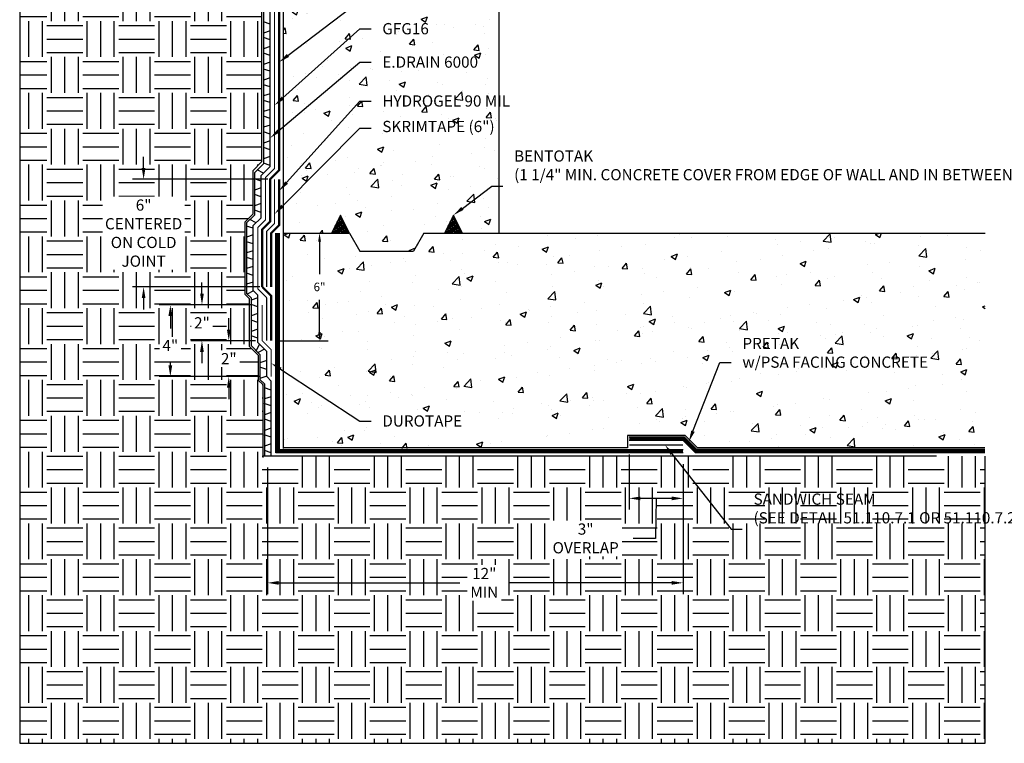
# Model space of a CAD drawing. Units: inches. Extents: x 0.1 to 98.3, y 0 to 61.1.
# Drawn here: x 0.1 to 54.9, y 0 to 40.3 of the extents above; entities that cross this region are included whole.
import ezdxf
from ezdxf import colors
from ezdxf.entities.mleader import LeaderData, LeaderLine
from ezdxf.math import Vec2, Vec3

# ---------------------------------------------------------------- set-up
doc = ezdxf.new("R2010")
doc.units = ezdxf.units.IN
doc.header["$MEASUREMENT"] = 0
for name, pattern in [('#ABOVE', [0.1875, 0.125, -0.0625]), ('Aec_Rating_1Hr', [0.65, 0.375, -0.1, 0.075, -0.1]), ('DASHED2', [0.375, 0.25, -0.125])]:
    doc.linetypes.add(name, pattern=pattern)
for name, color, linetype in [('A-Detl', 2, 'Continuous'), ('Z-Conditions', 10, 'Continuous'), ('Z-Dimension', 3, 'Continuous'), ('Z-TEXT', 3, 'Continuous')]:
    doc.layers.add(name, color=color, linetype=linetype)
for name, color, linetype, true_color in [('BENTOTAK', 7, 'Continuous', 0x29c729), ('E.DRAIN 6000', 7, 'Continuous', 0xa57c52), ('GFG4', 7, 'DASHED2', 0xfa0001), ('HYDROGEL', 7, 'Continuous', 0x9a9a98), ('PRETAK', 7, 'DASHED2', 0x0824c4), ('PRETAPE D', 7, 'Continuous', 0x7f5f3e), ('SKRIMTAPE', 7, 'Continuous', 0xf3b177)]:
    doc.layers.add(name, color=color, linetype=linetype, true_color=true_color)
doc.layers.add('NOTES', color=30, linetype='Continuous', plot=False)
doc.styles.add('ARIAL', font='arial.ttf')
doc.dimstyles.new('Arial', dxfattribs={"dimtxt": 0.125, "dimasz": 0.125, "dimexe": 0.125, "dimexo": 0.125, "dimgap": 0.125, "dimtad": 0, "dimtih": 1, "dimtoh": 1, "dimdec": 5, "dimzin": 0, "dimdsep": 46, "dimlunit": 4, "dimtxsty": 'ARIAL', "dimcen": 0.125, "dimclrd": 256, "dimclre": 256, "dimclrt": 256, "dimadec": 0, "dimazin": 0, "dimtfac": 1, "dimtdec": 5, "dimtofl": 0, "dimtmove": 0, "dimatfit": 3, "dimfxl": 1, "dimtfill": 1, "dimtfillclr": 256, "dimfrac": 2, "dimtolj": 1, "dimtzin": 0, "dimlwd": -1, "dimlwe": -1, "dimarcsym": 0})

# ---------------------------------------------------------------- blocks, each defined once
blk = doc.blocks.new('*D2')
at = {"layer": 'Defpoints', "color": 0, "transparency": 16777216}
for p in [(14.523, 31.452), (6.976, 25.452), (14.086, 25.452)]:
    blk.add_point(p, dxfattribs=at)
at = {"layer": 'Z-Dimension', "transparency": 16777216}
for p, q in [((6.976, 32.077), (6.976, 32.702)), ((13.898, 31.452), (6.351, 31.452)), ((13.461, 25.452), (6.351, 25.452)), ((6.976, 24.827), (6.976, 24.202))]:
    blk.add_line(p, q, dxfattribs=at)
for points in [[(6.872, 32.077), (7.08, 32.077), (6.976, 31.452)], [(6.872, 24.827), (7.08, 24.827), (6.976, 25.452)]]:
    blk.add_solid(points, dxfattribs=at)
at = {"layer": 'Z-Dimension', "transparency": 16777216, "insert": (6.976, 28.452), "char_height": 0.625, "width": 4.24885, "attachment_point": 5, "style": 'ARIAL', "bg_fill": 3, "box_fill_scale": 1.25, "bg_fill_color": 256, "bg_fill_true_color": 13158600, "bg_fill_transparency": 0}
blk.add_mtext('\\A1;6"\\PCENTERED ON COLD JOINT', dxfattribs=at)
blk = doc.blocks.new('*D3')
at = {"layer": 'Defpoints', "color": 0, "transparency": 16777216}
for p in [(13.886, 16.015), (37.035, 16.015), (37.035, 8.956)]:
    blk.add_point(p, dxfattribs=at)
at = {"layer": 'Z-Dimension', "transparency": 16777216}
for p, q in [((13.886, 15.39), (13.886, 8.331)), ((37.035, 15.39), (37.035, 8.331)), ((14.511, 8.956), (24.604, 8.956)), ((36.41, 8.956), (27.318, 8.956))]:
    blk.add_line(p, q, dxfattribs=at)
for points in [[(14.511, 9.06), (14.511, 8.852), (13.886, 8.956)], [(36.41, 9.06), (36.41, 8.852), (37.035, 8.956)]]:
    blk.add_solid(points, dxfattribs=at)
at = {"layer": 'Z-Dimension', "transparency": 16777216, "insert": (25.961, 8.956), "char_height": 0.625, "attachment_point": 5, "style": 'ARIAL', "bg_fill": 3, "box_fill_scale": 1.25, "bg_fill_color": 256, "bg_fill_true_color": 13158600, "bg_fill_transparency": 0}
blk.add_mtext('\\A1;12" \\PMIN', dxfattribs=at)
blk = doc.blocks.new('*D7')
at = {"layer": 'Defpoints', "color": 0, "transparency": 16777216}
for p in [(13.586, 24.452), (8.465, 20.452), (14.086, 20.452)]:
    blk.add_point(p, dxfattribs=at)
at = {"layer": 'Z-Dimension', "transparency": 16777216}
for p, q in [((12.961, 24.452), (7.84, 24.452)), ((8.465, 23.827), (8.465, 23.125)), ((8.465, 21.077), (8.465, 21.25)), ((13.461, 20.452), (7.84, 20.452))]:
    blk.add_line(p, q, dxfattribs=at)
for points in [[(8.36, 23.827), (8.569, 23.827), (8.465, 24.452)], [(8.36, 21.077), (8.569, 21.077), (8.465, 20.452)]]:
    blk.add_solid(points, dxfattribs=at)
at = {"layer": 'Z-Dimension', "transparency": 16777216, "insert": (8.465, 22.188), "char_height": 0.625, "attachment_point": 5, "style": 'ARIAL', "bg_fill": 3, "box_fill_scale": 1.25, "bg_fill_color": 256, "bg_fill_true_color": 13158600, "bg_fill_transparency": 0}
blk.add_mtext('\\A1;4"', dxfattribs=at)
blk = doc.blocks.new('*D4')
at = {"layer": 'Defpoints', "color": 0, "transparency": 16777216}
for p in [(10.227, 24.452), (13.586, 24.452), (13.836, 22.452)]:
    blk.add_point(p, dxfattribs=at)
at = {"layer": 'Z-Dimension', "transparency": 16777216}
for p, q in [((10.227, 25.077), (10.227, 25.702)), ((12.961, 24.452), (9.602, 24.452)), ((13.211, 22.452), (9.602, 22.452)), ((10.227, 21.827), (10.227, 21.202))]:
    blk.add_line(p, q, dxfattribs=at)
for points in [[(10.123, 25.077), (10.331, 25.077), (10.227, 24.452)], [(10.123, 21.827), (10.331, 21.827), (10.227, 22.452)]]:
    blk.add_solid(points, dxfattribs=at)
at = {"layer": 'Z-Dimension', "transparency": 16777216, "insert": (10.227, 23.452), "char_height": 0.625, "attachment_point": 5, "style": 'ARIAL', "bg_fill": 3, "box_fill_scale": 1.25, "bg_fill_color": 256, "bg_fill_true_color": 13158600, "bg_fill_transparency": 0}
blk.add_mtext('\\A1;2"', dxfattribs=at)
blk = doc.blocks.new('*D5')
at = {"layer": 'Defpoints', "color": 0, "transparency": 16777216}
for p in [(13.836, 22.452), (11.722, 20.452), (14.086, 20.452)]:
    blk.add_point(p, dxfattribs=at)
at = {"layer": 'Z-Dimension', "transparency": 16777216}
for p, q in [((11.722, 23.077), (11.722, 23.702)), ((13.211, 22.452), (11.097, 22.452)), ((13.461, 20.452), (11.097, 20.452)), ((11.722, 19.827), (11.722, 19.202))]:
    blk.add_line(p, q, dxfattribs=at)
for points in [[(11.618, 23.077), (11.826, 23.077), (11.722, 22.452)], [(11.618, 19.827), (11.826, 19.827), (11.722, 20.452)]]:
    blk.add_solid(points, dxfattribs=at)
at = {"layer": 'Z-Dimension', "transparency": 16777216, "insert": (11.722, 21.452), "char_height": 0.625, "attachment_point": 5, "style": 'ARIAL', "bg_fill": 3, "box_fill_scale": 1.25, "bg_fill_color": 256, "bg_fill_true_color": 13158600, "bg_fill_transparency": 0}
blk.add_mtext('\\A1;2"', dxfattribs=at)
blk = doc.blocks.new('*D8')
at = {"layer": 'Defpoints', "color": 0, "transparency": 16777216}
for p in [(14.773, 28.452), (14.086, 22.452), (16.781, 22.452)]:
    blk.add_point(p, dxfattribs=at)
at = {"layer": 'Z-Dimension', "transparency": 16777216}
for p, q in [((15.248, 28.452), (17.256, 28.452)), ((16.781, 27.977), (16.781, 26.17)), ((16.781, 22.927), (16.781, 24.735)), ((14.561, 22.452), (17.256, 22.452))]:
    blk.add_line(p, q, dxfattribs=at)
for points in [[(16.702, 27.977), (16.86, 27.977), (16.781, 28.452)], [(16.702, 22.927), (16.86, 22.927), (16.781, 22.452)]]:
    blk.add_solid(points, dxfattribs=at)
at = {"layer": 'Z-Dimension', "transparency": 16777216, "insert": (16.781, 25.452), "char_height": 0.475, "attachment_point": 5, "style": 'ARIAL', "bg_fill": 3, "box_fill_scale": 1.25, "bg_fill_color": 256, "bg_fill_true_color": 13158600, "bg_fill_transparency": 0}
blk.add_mtext('\\A1;6"', dxfattribs=at)
blk = doc.blocks.new('*D6')
at = {"layer": 'Defpoints', "color": 0, "transparency": 16777216}
for p in [(34.035, 16.733), (37.035, 16.202), (34.035, 13.665)]:
    blk.add_point(p, dxfattribs=at)
at = {"layer": 'Z-Dimension', "transparency": 16777216}
for p, q in [((34.035, 16.108), (34.035, 13.04)), ((37.035, 15.577), (37.035, 13.04)), ((36.41, 13.665), (34.66, 13.665)), ((35.535, 13.665), (35.508, 11.433)), ((35.508, 11.433), (34.258, 11.433))]:
    blk.add_line(p, q, dxfattribs=at)
for points in [[(34.66, 13.77), (34.66, 13.561), (34.035, 13.665)], [(36.41, 13.77), (36.41, 13.561), (37.035, 13.665)]]:
    blk.add_solid(points, dxfattribs=at)
at = {"layer": 'Z-Dimension', "transparency": 16777216, "insert": (31.611, 11.433), "char_height": 0.625, "attachment_point": 5, "style": 'ARIAL', "bg_fill": 3, "box_fill_scale": 1.25, "bg_fill_color": 256, "bg_fill_true_color": 13158600, "bg_fill_transparency": 0}
blk.add_mtext('\\A1;3"\\POVERLAP', dxfattribs=at)

msp = doc.modelspace()

# ---------------------------------------------------------------- hatches: boundary and pattern name
at = {"layer": 'BENTOTAK'}
h = msp.add_hatch(dxfattribs=at)
h.set_pattern_fill('AR-RSHKE', color=256, scale=0.01, angle=90, style=0)
h.set_pattern_definition([(90, (626.77413, -499.37276), (-0.12, 0.255), [0.06, -0.05, 0.07, -0.03, 0.09, -0.04]), (90, (626.76913, -499.31276), (-0.12, 0.255), [0.05, -0.19, 0.04, -0.06]), (90, (626.78163, -499.19276), (-0.12, 0.255), [0.03, -0.31]), (180, (626.77413, -499.37276), (-0.12, -0.085), [0.115, -0.365]), (180, (626.77413, -499.31276), (-0.12, -0.085), [0.1125, -0.3675]), (180, (626.77413, -499.26276), (-0.12, -0.085), [0.105, -0.375]), (180, (626.78163, -499.19276), (-0.12, -0.085), [0.115, -0.365]), (180, (626.78163, -499.16276), (-0.12, -0.085), [0.115, -0.365]), (180, (626.77413, -499.07276), (-0.12, -0.085), [0.11, -0.37])])
h.paths.add_polyline_path([(17.695904, 28.952147), (17.445904, 28.452147), (18.445904, 28.452147), (17.945904, 29.452147)])
h = msp.add_hatch(dxfattribs=at)
h.set_pattern_fill('AR-RSHKE', color=256, scale=0.01, angle=90, style=0)
h.set_pattern_definition([(90, (633.07243, -499.37276), (-0.12, 0.255), [0.06, -0.05, 0.07, -0.03, 0.09, -0.04]), (90, (633.06743, -499.31276), (-0.12, 0.255), [0.05, -0.19, 0.04, -0.06]), (90, (633.07993, -499.19276), (-0.12, 0.255), [0.03, -0.31]), (180, (633.07243, -499.37276), (-0.12, -0.085), [0.115, -0.365]), (180, (633.07243, -499.31276), (-0.12, -0.085), [0.1125, -0.3675]), (180, (633.07243, -499.26276), (-0.12, -0.085), [0.105, -0.375]), (180, (633.07993, -499.19276), (-0.12, -0.085), [0.115, -0.365]), (180, (633.07993, -499.16276), (-0.12, -0.085), [0.115, -0.365]), (180, (633.07243, -499.07276), (-0.12, -0.085), [0.11, -0.37])])
h.paths.add_polyline_path([(23.994207, 28.952147), (23.744207, 28.452147), (24.744207, 28.452147), (24.244207, 29.452147)])
at = {"layer": 'Z-Conditions'}
h = msp.add_hatch(dxfattribs=at)
h.set_pattern_fill('EARTH', color=256, scale=8)
h.set_pattern_definition([(0, (-0.4137, 4.516), (2, 2), [2, -2]), (0, (-0.4137, 5.266), (2, 2), [2, -2]), (0, (-0.4137, 6.016), (2, 2), [2, -2]), (90, (-0.1637, 6.266), (-2, 2), [2, -2]), (90, (0.5863, 6.266), (-2, 2), [2, -2]), (90, (1.3363, 6.266), (-2, 2), [2, -2])])
h.paths.add_polyline_path([(12.617004, 29.060523), (13.054504, 29.498023), (13.054504, 31.928131), (13.554504, 32.428131), (13.554504, 61.038786), (0.0699, 61.038786), (0.0699, 0.012347), (53.872207, 0.012347), (53.872207, 16.014647), (13.617004, 16.014647), (13.617004, 20.007984), (13.367004, 20.257984), (13.367004, 21.654431), (12.867004, 22.154431), (12.867004, 24.800878), (12.617004, 25.050878)])
h = msp.add_hatch(dxfattribs=at)
h.set_pattern_fill('AR-CONC', color=256, scale=0.5)
h.set_pattern_definition([(50, (-176.505, 4.516), (3.5863, -0.31376), [0.375, -4.125]), (355, (-176.505, 4.516), (-0.693757, 3.76096), [0.3, -3.3]), (100.4514, (-176.206, 4.49), (2.892544, 3.4472), [0.3187, -3.50571]), (46.1842, (-176.505, 5.516), (5.33621, -0.8276), [0.5625, -6.1875]), (96.6356, (-176.06, 5.447), (4.67331, 4.87059), [0.47805, -5.25857]), (351.1842, (-176.505, 5.516), (4.67331, 4.8706), [0.45, -4.95]), (21, (-176.005, 5.266), (2.984535, -2.013094), [0.375, -4.125]), (326, (-176.005, 5.266), (1.216577, 3.62575), [0.3, -3.3]), (71.4514, (-175.7562, 5.0982), (4.20111, 1.612656), [0.3187, -3.50571]), (37.5, (-176.5049, 4.516), (0.060799, 1.664469), [0, -3.26, 0, -3.35, 0, -3.3125]), (7.5, (-176.505, 4.516), (1.315348, 1.972059), [0, -1.91, 0, -3.185, 0, -1.2625]), (327.5, (-177.6199, 4.516), (2.669112, -0.112774), [0, -1.25, 0, -3.9, 0, -5.175]), (317.5, (-178.12, 4.516), (2.91593, 0.500525), [0, -1.625, 0, -2.59, 0, -3.675])])
h.paths.add_polyline_path([(26.773254, 61.038786), (14.773254, 61.038786), (14.773254, 28.452147), (17.445904, 28.452147), (17.945904, 29.452147), (18.445904, 28.452147), (19.023254, 27.452147), (22.023254, 27.452147), (22.600605, 28.452147), (23.744207, 28.452147), (24.244207, 29.452147), (24.744207, 28.452147), (26.773254, 28.452147)])
h = msp.add_hatch(dxfattribs=at)
h.set_pattern_fill('AR-CONC', color=256, scale=0.5)
h.set_pattern_definition([(50, (-1481.4074, 129.4246), (3.586301, -0.3137607), [0.375, -4.125]), (355, (-1481.4074, 129.4246), (-0.693757, 3.760961), [0.3, -3.3]), (100.45144, (-1481.1086, 129.3985), (2.892544, 3.4472), [0.318701, -3.5057106]), (46.1842, (-1481.4074, 130.4246), (5.336207, -0.827596), [0.5625, -6.1875]), (96.63564, (-1480.9627, 130.3556), (4.67331, 4.870593), [0.478052, -5.258569]), (351.18416, (-1481.4074, 130.4246), (4.67331, 4.870593), [0.45, -4.95]), (21, (-1480.9074, 130.1746), (2.984535, -2.0130945), [0.375, -4.125]), (326, (-1480.9074, 130.1746), (1.216577, 3.62575), [0.3, -3.3]), (71.45144, (-1480.6587, 130.007), (4.201112, 1.612656), [0.318701, -3.5057106]), (37.5, (-1481.4074, 129.4246), (0.0607993, 1.6644693), [0, -3.26, 0, -3.35, 0, -3.3125]), (7.5, (-1481.4074, 129.4246), (1.3153477, 1.9720586), [0, -1.91, 0, -3.185, 0, -1.2625]), (327.5, (-1482.5224, 129.4246), (2.6691122, -0.1127744), [0, -1.25, 0, -3.9, 0, -5.175]), (317.5, (-1483.0224, 129.4246), (2.915931, 0.500525), [0, -1.625, 0, -2.59, 0, -3.675])])
h.paths.add_polyline_path([(53.872207, 28.452147), (22.600605, 28.452147), (22.023254, 27.452147), (19.023254, 27.452147), (18.445904, 28.452147), (14.773254, 28.452147), (14.773254, 16.452147), (31.514904, 16.452147), (31.514904, 16.721261), (33.675949, 16.721261), (33.675949, 17.170897), (36.463213, 17.170897), (36.463213, 16.920897), (38.401568, 16.920897), (38.839068, 16.483397), (53.872207, 16.483397)])

# ---------------------------------------------------------------- linework, layer by layer
at = {"layer": 'A-Detl', "color": 164, "linetype": 'Aec_Rating_1Hr', "ltscale": 0.5, "const_width": 0.0625, "flags": 128}
msp.add_lwpolyline([(13.585754, 24.452147), (13.585754, 22.452147), (14.085754, 21.952147), (14.085754, 20.452147)], dxfattribs=at)
at = {"layer": 'BENTOTAK'}
for points in [[(17.945904, 29.452147), (17.445904, 28.452147), (18.445904, 28.452147), (17.945904, 29.452147), (17.945904, 29.452147)], [(24.244207, 29.452147), (23.744207, 28.452147), (24.744207, 28.452147), (24.244207, 29.452147), (24.244207, 29.452147)]]:
    msp.add_lwpolyline(points, close=True, dxfattribs=at)
at = {"layer": 'E.DRAIN 6000'}
for p, q in [((14.023254, 40.097425), (13.648254, 40.222425)), ((14.023254, 39.722425), (13.648254, 39.597425)), ((14.023254, 39.222425), (13.648254, 39.347425)), ((14.023254, 38.847425), (13.648254, 38.722425)), ((14.023254, 38.347425), (13.648254, 38.472425)), ((14.023254, 37.972425), (13.648254, 37.847425)), ((14.023254, 37.472425), (13.648254, 37.597425)), ((14.023254, 37.097425), (13.648254, 36.972425)), ((14.023254, 36.597425), (13.648254, 36.722425)), ((14.023254, 36.222425), (13.648254, 36.097425)), ((14.023254, 35.722425), (13.648254, 35.847425)), ((14.023254, 35.347425), (13.648254, 35.222425)), ((14.023254, 34.847425), (13.648254, 34.972425)), ((14.023254, 34.472425), (13.648254, 34.347425)), ((14.023254, 33.972425), (13.648254, 34.097425)), ((14.023254, 33.597425), (13.648254, 33.472425)), ((14.023254, 33.097425), (13.648254, 33.222425)), ((14.085754, 18.45476), (13.710754, 18.32976)), ((14.085754, 17.95476), (13.710754, 18.07976)), ((14.085754, 17.57976), (13.710754, 17.45476)), ((14.077916, 17.077147), (13.702916, 17.202147)), ((14.085754, 16.70476), (13.710754, 16.57976))]:
    msp.add_line(p, q, dxfattribs=at)
for points in [[(13.648254, 61.038786), (13.648254, 32.314584), (13.148254, 31.814584), (13.148254, 29.459191), (12.710754, 29.021691), (12.710754, 25.08971), (12.960754, 24.83971), (12.960754, 22.193263), (13.460754, 21.693263), (13.460754, 20.296817), (13.710754, 20.046817), (13.710754, 16.014647)], [(14.085754, 16.014647), (14.085754, 20.202147), (13.835754, 20.452147), (13.835754, 21.848594), (13.335754, 22.348594), (13.335754, 24.99504), (13.085754, 25.24504), (13.085754, 28.86636), (13.523254, 29.30386), (13.523254, 31.659254), (14.023254, 32.159254), (14.023254, 61.038786)]]:
    msp.add_lwpolyline(points, dxfattribs=at)
at = {"layer": 'GFG4', "linetype": '#ABOVE', "const_width": 0.0625}
msp.add_lwpolyline([(14.273254, 61.038786), (14.273254, 32.0557), (13.773254, 31.5557), (13.773254, 29.200307), (13.335754, 28.762807), (13.335754, 25.348594), (13.835754, 24.848594)], dxfattribs=at)
at = {"layer": 'NOTES'}
msp.add_lwpolyline([(13.554504, 61.038786), (13.554504, 32.428131), (13.054504, 31.928131), (13.054504, 29.498023), (12.617004, 29.060523), (12.617004, 25.050878), (12.867004, 24.800878), (12.867004, 22.154431), (13.367004, 21.654431), (13.367004, 20.257984), (13.617004, 20.007984), (13.617004, 15.952147)], dxfattribs=at)
at = {"layer": 'PRETAK', "linetype": 'Continuous', "flags": 128}
msp.add_lwpolyline([(14.523254, 28.452147), (14.523254, 16.389647), (37.03507, 16.389647)], dxfattribs=at)
at = {"layer": 'Z-Conditions'}
for p, q in [((14.773254, 28.452147), (14.773254, 61.038786)), ((26.773254, 61.038786), (26.773254, 28.452147)), ((14.773254, 16.452147), (14.773254, 28.452147)), ((14.773254, 28.452147), (18.445904, 28.452147)), ((22.600605, 28.452147), (53.872207, 28.452147)), ((19.023254, 27.452147), (22.023254, 27.452147))]:
    msp.add_line(p, q, dxfattribs=at)
for points in [[(18.445904, 28.452147), (19.023254, 27.452147)], [(22.600605, 28.452147), (22.023254, 27.452147)]]:
    msp.add_lwpolyline(points, dxfattribs=at)

# ---------------------------------------------------------------- next in the draw order: dimensions: what is measured, and where the dimension line sits
at = {"layer": 'Z-Dimension'}
dim = msp.add_linear_dim(base=(6.975846, 25.452147), p1=(14.523254, 31.452147), p2=(14.085754, 25.452147), angle=90, text='<>\\PCENTERED ON COLD JOINT', dimstyle='Arial', override={"dimscale": 5}, dxfattribs=at)
dim.commit()
dim.dimension.update_dxf_attribs({"geometry": '*D2', "text_midpoint": (6.975846, 28.452147), "dimtype": 160})

# ---------------------------------------------------------------- next in the draw order: linework, layer by layer
at = {"layer": 'E.DRAIN 6000'}
for p, q in [((14.023254, 32.722425), (13.648254, 32.597425)), ((13.656311, 31.792311), (13.302758, 31.969088)), ((14.023254, 32.222425), (13.648254, 32.347425)), ((13.523254, 31.347425), (13.148254, 31.472425)), ((13.523254, 30.972425), (13.148254, 30.847425)), ((13.523254, 30.472425), (13.148254, 30.597425)), ((13.523254, 30.097425), (13.148254, 29.972425)), ((13.523254, 29.597425), (13.148254, 29.722425)), ((13.246001, 29.026607), (12.892447, 29.203384)), ((13.085754, 28.722425), (12.710754, 28.847425)), ((13.085754, 28.347425), (12.710754, 28.222425)), ((13.085754, 27.847425), (12.710754, 27.972425)), ((13.085754, 27.472425), (12.710754, 27.347425)), ((13.085754, 26.972425), (12.710754, 27.097425)), ((13.085754, 26.597425), (12.710754, 26.472425)), ((13.085754, 26.097425), (12.710754, 26.222425))]:
    msp.add_line(p, q, dxfattribs=at)
at = {"layer": 'HYDROGEL', "const_width": 0.125}
for points in [[(14.523254, 61.038786), (14.523254, 31.952147), (14.023254, 31.452147), (14.023254, 29.096754), (13.585754, 28.659254), (13.585754, 25.452147)], [(14.085754, 25.452147), (14.085754, 28.452147), (14.523254, 28.889647), (14.523254, 31.452147)]]:
    msp.add_lwpolyline(points, dxfattribs=at)
at = {"layer": 'SKRIMTAPE', "ltscale": 1.2, "const_width": 0.0625}
msp.add_lwpolyline([(13.835754, 25.452147), (13.835754, 28.5557), (14.273254, 28.9932), (14.273254, 31.452147)], dxfattribs=at)
at = {"layer": 'Z-Conditions'}
msp.add_lwpolyline([(13.648254, 61.038786), (0.0699, 61.038786), (0.0699, 0.012347), (53.872207, 0.012347), (53.872207, 16.014647)], dxfattribs=at)

# ---------------------------------------------------------------- next in the draw order: dimensions: what is measured, and where the dimension line sits
at = {"layer": 'Z-Dimension'}
dim = msp.add_linear_dim(base=(37.03507, 8.955685), p1=(13.886037, 16.014647), p2=(37.03507, 16.014647), text='12" \\PMIN', dimstyle='Arial', override={"dimscale": 5}, dxfattribs=at)
dim.commit()
dim.dimension.update_dxf_attribs({"geometry": '*D3', "text_midpoint": (25.960554, 8.955685), "dimtype": 160})

# ---------------------------------------------------------------- next in the draw order: leaders
at = {"layer": 'Z-TEXT'}
ml = msp.add_multileader_mtext('Standard', dxfattribs=at)
ml.set_content('HYDROGEL 90 MIL', color=256, style='ARIAL')
ml.set_leader_properties(color=256, linetype='ByLayer', lineweight=-1)
ml.build(insert=Vec2(0, 0))
ml.multileader.update_dxf_attribs({"text_left_attachment_type": 2, "text_right_attachment_type": 2, "dogleg_length": 0.125, "arrow_head_size": 0.625, "scale": 5})
ctx = ml.context
ctx.base_point, ctx.scale, ctx.char_height, ctx.arrow_head_size, ctx.landing_gap_size, ctx.plane_origin = Vec3(19.653729, 41.402801), 5, 0.625, 0.625, 0.625, Vec3(12.458672, 29.020477)
ctx.left_attachment, ctx.right_attachment = 2, 2
notes = []
notes.append((ctx, [(0, (1, 1, 0), (19.028729, 41.402801), (1, 0), 0.625, [(0, [(14.523254, 37.975068)], 0, [])])]))
ctx.mtext.insert, ctx.mtext.flow_direction = Vec3(20.278729, 41.726172), 5
ctx.mtext.has_bg_fill, ctx.mtext.bg_color, ctx.mtext.bg_scale_factor, ctx.mtext.bg_transparency, ctx.mtext.use_window_bg_color = 1, -1027028792, 1.5, 0, 1
ml = msp.add_multileader_mtext('Standard', dxfattribs=at)
ml.set_content('BENTOTAK\\P(1 1/4" MIN. CONCRETE COVER FROM EDGE OF WALL AND IN BETWEEN STRIPS)', color=256, style='ARIAL')
ml.set_leader_properties(color=256, linetype='ByLayer', lineweight=-1)
ml.build(insert=Vec2(0, 0))
ml.multileader.update_dxf_attribs({"text_left_attachment_type": 2, "text_right_attachment_type": 2, "dogleg_length": 0.125, "arrow_head_size": 0.625, "scale": 5})
ctx = ml.context
ctx.base_point, ctx.scale, ctx.char_height, ctx.arrow_head_size, ctx.landing_gap_size, ctx.plane_origin = Vec3(26.997553, 31.071828), 5, 0.625, 0.625, 0.625, Vec3(20.536884, 18.689505)
ctx.left_attachment, ctx.right_attachment = 2, 2
notes.append((ctx, [(0, (1, 1, 0), (26.372553, 31.071828), (1, 0), 0.625, [(0, [(24.244207, 29.452147)], 0, [])])]))
ctx.mtext.insert, ctx.mtext.width, ctx.mtext.flow_direction = Vec3(27.622553, 33.060659), 14.14365623, 5
ctx.mtext.has_bg_fill, ctx.mtext.bg_color, ctx.mtext.bg_scale_factor, ctx.mtext.bg_transparency, ctx.mtext.use_window_bg_color = 1, -1027028792, 1.5, 0, 1
for ctx, leaders in notes:
    for number, flags, end, landing, length, lines in leaders:
        leader = LeaderData()
        leader.index, (leader.has_last_leader_line, leader.has_dogleg_vector, leader.attachment_direction) = number, flags
        leader.last_leader_point, leader.dogleg_vector, leader.dogleg_length = Vec3(end), Vec3(landing), length
        for number, points, colour, breaks in lines:
            line = LeaderLine()
            line.index, line.vertices, line.color, line.breaks = number, Vec3.list(points), colors.encode_raw_color(colour), breaks
            leader.lines.append(line)
        ctx.leaders.append(leader)

# ---------------------------------------------------------------- next in the draw order: linework, layer by layer
at = {"layer": 'E.DRAIN 6000'}
msp.add_line((14.085754, 16.20476), (13.710754, 16.32976), dxfattribs=at)
at = {"layer": 'PRETAK', "const_width": 0.1875, "flags": 128}
msp.add_lwpolyline([(37.03507, 16.295897), (14.429504, 16.295897), (14.429504, 28.452147)], dxfattribs=at)
at = {"layer": 'PRETAK', "linetype": 'Continuous', "flags": 128}
msp.add_lwpolyline([(37.03507, 16.202147), (14.335754, 16.202147), (14.335754, 28.452147)], dxfattribs=at)
at = {"layer": 'Z-Conditions', "linetype": 'Continuous', "flags": 128}
msp.add_lwpolyline([(51.159414, 16.014647), (13.617004, 16.014647)], dxfattribs=at)

# ---------------------------------------------------------------- next in the draw order: leaders
at = {"layer": 'Z-TEXT'}
ml = msp.add_multileader_mtext('Standard', dxfattribs=at)
ml.set_content('HYDROGEL 90 MIL', color=256, style='ARIAL')
ml.set_leader_properties(color=256, linetype='ByLayer', lineweight=-1)
ml.build(insert=Vec2(0, 0))
ml.multileader.update_dxf_attribs({"text_left_attachment_type": 2, "text_right_attachment_type": 2, "dogleg_length": 0.125, "arrow_head_size": 0.625, "scale": 5})
ctx = ml.context
ctx.base_point, ctx.scale, ctx.char_height, ctx.arrow_head_size, ctx.landing_gap_size, ctx.plane_origin = Vec3(19.653729, 35.803656), 5, 0.625, 0.625, 0.625, Vec3(12.458672, 21.847173)
ctx.left_attachment, ctx.right_attachment = 2, 2
notes = []
notes.append((ctx, [(0, (1, 1, 0), (19.028729, 35.803656), (1, 0), 0.625, [(0, [(14.523254, 30.801764)], 0, [])])]))
ctx.mtext.insert, ctx.mtext.flow_direction = Vec3(20.278729, 36.127028), 5
ctx.mtext.has_bg_fill, ctx.mtext.bg_color, ctx.mtext.bg_scale_factor, ctx.mtext.bg_transparency, ctx.mtext.use_window_bg_color = 1, -1027028792, 1.5, 0, 1
for ctx, leaders in notes:
    for number, flags, end, landing, length, lines in leaders:
        leader = LeaderData()
        leader.index, (leader.has_last_leader_line, leader.has_dogleg_vector, leader.attachment_direction) = number, flags
        leader.last_leader_point, leader.dogleg_vector, leader.dogleg_length = Vec3(end), Vec3(landing), length
        for number, points, colour, breaks in lines:
            line = LeaderLine()
            line.index, line.vertices, line.color, line.breaks = number, Vec3.list(points), colors.encode_raw_color(colour), breaks
            leader.lines.append(line)
        ctx.leaders.append(leader)

# ---------------------------------------------------------------- next in the draw order: dimensions: what is measured, and where the dimension line sits
at = {"layer": 'Z-Dimension'}
dim = msp.add_linear_dim(base=(8.464551, 20.452147), p1=(13.585754, 24.452147), p2=(14.085754, 20.452147), angle=90, dimstyle='Arial', override={"dimscale": 5}, dxfattribs=at)
dim.commit()
dim.dimension.update_dxf_attribs({"geometry": '*D7', "text_midpoint": (8.464551, 22.187559), "dimtype": 160})
dim = msp.add_linear_dim(base=(34.03507, 13.665418), p1=(37.03507, 16.202147), p2=(34.03507, 16.733397), text='<>\\POVERLAP', dimstyle='Arial', override={"dimscale": 5, "dimtmove": 1}, dxfattribs=at)
dim.commit()
dim.dimension.update_dxf_attribs({"geometry": '*D6', "text_midpoint": (33.633135, 11.433158), "dimtype": 160})

# ---------------------------------------------------------------- next in the draw order: leaders
at = {"layer": 'Z-TEXT'}
ml = msp.add_multileader_mtext('Standard', dxfattribs=at)
ml.set_content('SKRIMTAPE (6")', color=256, style='ARIAL')
ml.set_leader_properties(color=256, linetype='ByLayer', lineweight=-1)
ml.build(insert=Vec2(0, 0))
ml.multileader.update_dxf_attribs({"text_left_attachment_type": 2, "text_right_attachment_type": 2, "dogleg_length": 0.125, "arrow_head_size": 0.625, "scale": 5})
ctx = ml.context
ctx.base_point, ctx.scale, ctx.char_height, ctx.arrow_head_size, ctx.landing_gap_size, ctx.plane_origin = Vec3(19.653729, 34.297163), 5, 0.625, 0.625, 0.625, Vec3(12.458672, 20.564567)
ctx.left_attachment, ctx.right_attachment = 2, 2
notes = []
notes.append((ctx, [(0, (1, 1, 0), (19.028729, 34.297163), (1, 0), 0.625, [(0, [(14.273254, 29.519158)], 0, [])])]))
ctx.mtext.insert, ctx.mtext.flow_direction = Vec3(20.278729, 34.706866), 5
ctx.mtext.has_bg_fill, ctx.mtext.bg_color, ctx.mtext.bg_scale_factor, ctx.mtext.bg_transparency, ctx.mtext.use_window_bg_color = 1, -1027028792, 1.5, 0, 1
for ctx, leaders in notes:
    for number, flags, end, landing, length, lines in leaders:
        leader = LeaderData()
        leader.index, (leader.has_last_leader_line, leader.has_dogleg_vector, leader.attachment_direction) = number, flags
        leader.last_leader_point, leader.dogleg_vector, leader.dogleg_length = Vec3(end), Vec3(landing), length
        for number, points, colour, breaks in lines:
            line = LeaderLine()
            line.index, line.vertices, line.color, line.breaks = number, Vec3.list(points), colors.encode_raw_color(colour), breaks
            leader.lines.append(line)
        ctx.leaders.append(leader)

# ---------------------------------------------------------------- next in the draw order: linework, layer by layer
at = {"layer": 'NOTES', "linetype": 'Continuous'}
msp.add_lwpolyline([(53.86403, 16.483397), (37.839068, 16.483397), (37.151568, 17.170897), (33.94132, 17.170897), (33.94132, 16.483397), (14.773254, 16.483397)], dxfattribs=at)
at = {"layer": 'PRETAK', "const_width": 0.1875, "flags": 128}
msp.add_lwpolyline([(53.86403, 16.295897), (37.761403, 16.295897), (37.073903, 16.983397), (34.03507, 16.983397)], dxfattribs=at)
at = {"layer": 'PRETAK', "linetype": 'Continuous', "flags": 128}
for points in [[(53.86403, 16.389647), (37.800235, 16.389647), (37.112735, 17.077147), (34.03507, 17.077147)], [(53.86403, 16.202147), (37.72257, 16.202147), (37.03507, 16.889647), (34.03507, 16.889647)]]:
    msp.add_lwpolyline(points, dxfattribs=at)
at = {"layer": 'PRETAPE D', "const_width": 0.09}
msp.add_lwpolyline([(37.03507, 16.639647), (34.03507, 16.639647)], dxfattribs=at)

# ---------------------------------------------------------------- next in the draw order: dimensions: what is measured, and where the dimension line sits
at = {"layer": 'Z-Dimension'}
dim = msp.add_linear_dim(base=(10.226693, 24.452147), p1=(13.835754, 22.452147), p2=(13.585754, 24.452147), angle=90, dimstyle='Arial', override={"dimscale": 5, "dimtmove": 1}, dxfattribs=at)
dim.commit()
dim.dimension.update_dxf_attribs({"geometry": '*D4', "text_midpoint": (10.226693, 23.452147)})

# ---------------------------------------------------------------- next in the draw order: leaders
at = {"layer": 'Z-TEXT'}
ml = msp.add_multileader_mtext('Standard', dxfattribs=at)
ml.set_content('E.DRAIN 6000', color=256, style='ARIAL')
ml.set_leader_properties(color=256, linetype='ByLayer', lineweight=-1)
ml.build(insert=Vec2(0, 0))
ml.multileader.update_dxf_attribs({"text_left_attachment_type": 2, "text_right_attachment_type": 2, "dogleg_length": 0.125, "arrow_head_size": 0.625, "scale": 5})
ctx = ml.context
ctx.base_point, ctx.scale, ctx.char_height, ctx.arrow_head_size, ctx.landing_gap_size, ctx.plane_origin = Vec3(19.653729, 37.977668), 5, 0.625, 0.625, 0.625, Vec3(18.077337, 37.183489)
ctx.left_attachment, ctx.right_attachment = 2, 2
notes = []
notes.append((ctx, [(0, (1, 1, 0), (19.028729, 37.977668), (1, 0), 0.625, [(0, [(14.023254, 33.748677)], 0, [])])]))
ctx.mtext.insert, ctx.mtext.rotation, ctx.mtext.flow_direction = Vec3(20.278729, 38.296776), 6.283185307, 5
ctx.mtext.has_bg_fill, ctx.mtext.bg_color, ctx.mtext.bg_scale_factor, ctx.mtext.bg_transparency, ctx.mtext.use_window_bg_color = 1, -1027028792, 1.5, 0, 1
for ctx, leaders in notes:
    for number, flags, end, landing, length, lines in leaders:
        leader = LeaderData()
        leader.index, (leader.has_last_leader_line, leader.has_dogleg_vector, leader.attachment_direction) = number, flags
        leader.last_leader_point, leader.dogleg_vector, leader.dogleg_length = Vec3(end), Vec3(landing), length
        for number, points, colour, breaks in lines:
            line = LeaderLine()
            line.index, line.vertices, line.color, line.breaks = number, Vec3.list(points), colors.encode_raw_color(colour), breaks
            leader.lines.append(line)
        ctx.leaders.append(leader)

# ---------------------------------------------------------------- next in the draw order: linework, layer by layer
at = {"layer": 'E.DRAIN 6000'}
for p, q in [((13.085754, 25.722425), (12.710754, 25.597425)), ((13.101746, 25.229049), (12.748192, 25.052272)), ((13.335754, 24.847425), (12.960754, 24.722425)), ((13.335754, 24.347425), (12.960754, 24.472425))]:
    msp.add_line(p, q, dxfattribs=at)

# ---------------------------------------------------------------- next in the draw order: dimensions: what is measured, and where the dimension line sits
at = {"layer": 'Z-Dimension'}
dim = msp.add_linear_dim(base=(11.721731, 20.452147), p1=(13.835754, 22.452147), p2=(14.085754, 20.452147), angle=90, dimstyle='Arial', override={"dimscale": 5}, dxfattribs=at)
dim.commit()
dim.dimension.update_dxf_attribs({"geometry": '*D5', "text_midpoint": (11.721731, 21.452147)})

# ---------------------------------------------------------------- next in the draw order: leaders
at = {"layer": 'Z-TEXT'}
ml = msp.add_multileader_mtext('Standard', dxfattribs=at)
ml.set_content('GFG16', color=256, style='ARIAL')
ml.set_leader_properties(color=256, linetype='ByLayer', lineweight=-1)
ml.build(insert=Vec2(0, 0))
ml.multileader.update_dxf_attribs({"text_left_attachment_type": 2, "text_right_attachment_type": 2, "dogleg_length": 0.125, "arrow_head_size": 0.625, "scale": 5})
ctx = ml.context
ctx.base_point, ctx.scale, ctx.char_height, ctx.arrow_head_size, ctx.landing_gap_size, ctx.plane_origin = Vec3(19.653729, 39.833538), 5, 0.625, 0.625, 0.625, Vec3(17.833871, 35.070049)
ctx.left_attachment, ctx.right_attachment = 2, 2
notes = []
notes.append((ctx, [(0, (1, 1, 0), (19.028729, 39.833538), (1, 0), 0.625, [(0, [(14.273254, 35.570738)], 0, [])])]))
ctx.mtext.insert, ctx.mtext.width, ctx.mtext.flow_direction = Vec3(20.278729, 40.156696), 3.08357113, 5
ctx.mtext.has_bg_fill, ctx.mtext.bg_color, ctx.mtext.bg_scale_factor, ctx.mtext.bg_transparency, ctx.mtext.use_window_bg_color = 1, -1027028792, 1.5, 0, 1
ml = msp.add_multileader_mtext('Standard', dxfattribs=at)
ml.set_content('PRETAK\\Pw/PSA FACING CONCRETE', color=256, style='ARIAL')
ml.set_leader_properties(color=256, linetype='ByLayer', lineweight=-1)
ml.build(insert=Vec2(0, 0))
ml.multileader.update_dxf_attribs({"text_left_attachment_type": 2, "text_right_attachment_type": 2, "dogleg_length": 0.125, "arrow_head_size": 0.625, "scale": 5})
ctx = ml.context
ctx.base_point, ctx.scale, ctx.char_height, ctx.arrow_head_size, ctx.landing_gap_size, ctx.plane_origin = Vec3(39.720094, 21.242714), 5, 0.625, 0.625, 0.625, Vec3(38.573086, 15.565658)
ctx.left_attachment, ctx.right_attachment = 2, 2
notes.append((ctx, [(1, (1, 1, 0), (39.095094, 21.242714), (1, 0), 0.625, [(0, [(37.362735, 16.827147)], 0, [])])]))
ctx.mtext.insert, ctx.mtext.width, ctx.mtext.flow_direction = Vec3(40.345094, 22.613082), 7.70254541, 5
ctx.mtext.has_bg_fill, ctx.mtext.bg_color, ctx.mtext.bg_scale_factor, ctx.mtext.bg_transparency, ctx.mtext.use_window_bg_color = 1, -1027028792, 1.5, 0, 1
for ctx, leaders in notes:
    for number, flags, end, landing, length, lines in leaders:
        leader = LeaderData()
        leader.index, (leader.has_last_leader_line, leader.has_dogleg_vector, leader.attachment_direction) = number, flags
        leader.last_leader_point, leader.dogleg_vector, leader.dogleg_length = Vec3(end), Vec3(landing), length
        for number, points, colour, breaks in lines:
            line = LeaderLine()
            line.index, line.vertices, line.color, line.breaks = number, Vec3.list(points), colors.encode_raw_color(colour), breaks
            leader.lines.append(line)
        ctx.leaders.append(leader)

# ---------------------------------------------------------------- next in the draw order: linework, layer by layer
at = {"layer": 'E.DRAIN 6000'}
for p, q in [((13.335754, 23.972425), (12.960754, 23.847425)), ((13.335754, 23.472425), (12.960754, 23.597425)), ((13.335754, 23.097425), (12.960754, 22.972425)), ((13.335754, 22.597425), (12.960754, 22.722425)), ((13.424969, 22.259379), (13.248192, 21.905826)), ((13.705299, 21.979049), (13.351746, 21.802272)), ((13.835754, 21.347425), (13.460754, 21.222425)), ((13.835754, 20.847425), (13.460754, 20.972425)), ((13.835754, 20.472425), (13.460754, 20.347425)), ((14.085754, 19.70476), (13.710754, 19.82976)), ((14.085754, 19.32976), (13.710754, 19.20476)), ((14.077916, 18.827147), (13.702916, 18.952147))]:
    msp.add_line(p, q, dxfattribs=at)

# ---------------------------------------------------------------- next in the draw order: dimensions: what is measured, and where the dimension line sits
at = {"layer": 'Z-Dimension'}
dim = msp.add_linear_dim(base=(16.781049, 22.452147), p1=(14.773254, 28.452147), p2=(14.085754, 22.452147), angle=90, dimstyle='Arial', override={"dimscale": 3.8}, dxfattribs=at)
dim.commit()
dim.dimension.update_dxf_attribs({"geometry": '*D8', "text_midpoint": (16.781049, 25.452147)})

# ---------------------------------------------------------------- next in the draw order: leaders
at = {"layer": 'Z-TEXT'}
ml = msp.add_multileader_mtext('Standard', dxfattribs=at)
ml.set_content('SANDWICH SEAM\\P(SEE DETAIL 51.110.7.1 OR 51.110.7.2)', color=256, style='ARIAL')
ml.set_leader_properties(color=256, linetype='ByLayer', lineweight=-1)
ml.build(insert=Vec2(0, 0))
ml.multileader.update_dxf_attribs({"text_left_attachment_type": 2, "text_right_attachment_type": 2, "dogleg_length": 0.125, "arrow_head_size": 0.625, "scale": 5})
ctx = ml.context
ctx.base_point, ctx.scale, ctx.char_height, ctx.arrow_head_size, ctx.landing_gap_size, ctx.plane_origin = Vec3(40.339793, 11.947595), 5, 0.625, 0.625, 0.625, Vec3(38.875832, 11.143638)
ctx.left_attachment, ctx.right_attachment = 2, 2
notes = []
notes.append((ctx, [(1, (1, 1, 0), (39.714793, 11.947595), (1, 0), 0.625, [(0, [(36.03507, 16.639647)], 0, [])])]))
ctx.mtext.insert, ctx.mtext.width, ctx.mtext.defined_height, ctx.mtext.flow_direction = Vec3(40.964793, 13.935998), 7.39720451, 0.610873, 5
ctx.mtext.has_bg_fill, ctx.mtext.bg_color, ctx.mtext.bg_scale_factor, ctx.mtext.bg_transparency, ctx.mtext.use_window_bg_color = 1, -1027028792, 1.5, 0, 1
for ctx, leaders in notes:
    for number, flags, end, landing, length, lines in leaders:
        leader = LeaderData()
        leader.index, (leader.has_last_leader_line, leader.has_dogleg_vector, leader.attachment_direction) = number, flags
        leader.last_leader_point, leader.dogleg_vector, leader.dogleg_length = Vec3(end), Vec3(landing), length
        for number, points, colour, breaks in lines:
            line = LeaderLine()
            line.index, line.vertices, line.color, line.breaks = number, Vec3.list(points), colors.encode_raw_color(colour), breaks
            leader.lines.append(line)
        ctx.leaders.append(leader)

# ---------------------------------------------------------------- next in the draw order: linework, layer by layer
at = {"layer": 'GFG4', "linetype": '#ABOVE', "const_width": 0.0625}
msp.add_lwpolyline([(13.835754, 24.848594), (13.835754, 24.848594), (13.835754, 22.452147)], dxfattribs=at)
at = {"layer": 'HYDROGEL', "const_width": 0.125}
msp.add_lwpolyline([(13.585754, 25.452147), (14.085754, 24.952147), (14.085754, 22.452147)], dxfattribs=at)

# ---------------------------------------------------------------- next in the draw order: leaders
at = {"layer": 'Z-TEXT'}
ml = msp.add_multileader_mtext('Standard', dxfattribs=at)
ml.set_content('DUROTAPE', color=256, style='ARIAL')
ml.set_leader_properties(color=256, linetype='ByLayer', lineweight=-1)
ml.build(insert=Vec2(0, 0))
ml.multileader.update_dxf_attribs({"text_left_attachment_type": 2, "text_right_attachment_type": 2, "dogleg_length": 0.125, "arrow_head_size": 0.625, "scale": 5})
ctx = ml.context
ctx.base_point, ctx.scale, ctx.char_height, ctx.arrow_head_size, ctx.landing_gap_size, ctx.plane_origin = Vec3(19.653729, 17.96965), 5, 0.625, 0.625, 0.625, Vec3(13.19306, 8.683254)
ctx.left_attachment, ctx.right_attachment = 2, 2
notes = []
notes.append((ctx, [(0, (1, 1, 0), (19.028729, 17.96965), (1, 0), 0.625, [(0, [(14.085754, 21.202147)], 0, [])])]))
ctx.mtext.insert, ctx.mtext.flow_direction = Vec3(20.278729, 18.293021), 5
ctx.mtext.has_bg_fill, ctx.mtext.bg_color, ctx.mtext.bg_scale_factor, ctx.mtext.bg_transparency, ctx.mtext.use_window_bg_color = 1, -1027028792, 1.5, 0, 1
for ctx, leaders in notes:
    for number, flags, end, landing, length, lines in leaders:
        leader = LeaderData()
        leader.index, (leader.has_last_leader_line, leader.has_dogleg_vector, leader.attachment_direction) = number, flags
        leader.last_leader_point, leader.dogleg_vector, leader.dogleg_length = Vec3(end), Vec3(landing), length
        for number, points, colour, breaks in lines:
            line = LeaderLine()
            line.index, line.vertices, line.color, line.breaks = number, Vec3.list(points), colors.encode_raw_color(colour), breaks
            leader.lines.append(line)
        ctx.leaders.append(leader)

doc.saveas('drawing.dxf')
